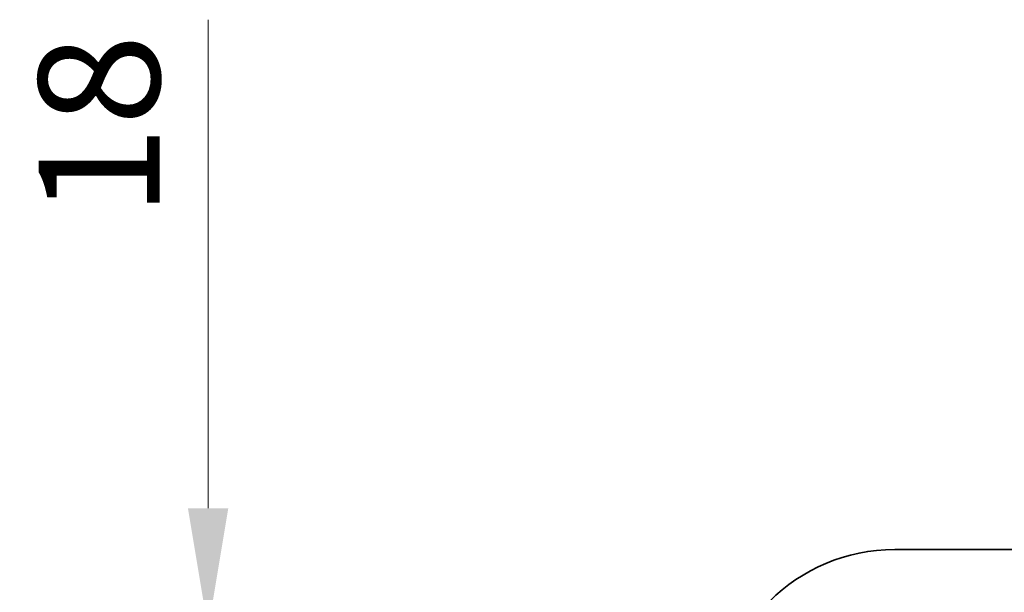
# Model space of a CAD drawing. Units: millimetres. Extents: x 0 to 6296, y 0 to 1124.
# Drawn here: x 1677 to 1738, y 330 to 366 of the extents above; entities that cross this region are included whole.
import ezdxf

# ---------------------------------------------------------------- set-up
doc = ezdxf.new("R2010")
doc.units = ezdxf.units.MM
doc.layers.add('Dimension (ISO)', color=7, linetype='Continuous', lineweight=18)
doc.layers.add('Visible (ISO)', color=7, linetype='Continuous', lineweight=35)
doc.styles.add('Note Text (TK)', font='txt')
doc.dimstyles.new('Default - Method 1b (TK)', dxfattribs={"dimscale": 3, "dimtxt": 2.5, "dimasz": 2.5, "dimexe": 1, "dimexo": 1.5, "dimgap": 1, "dimtad": 1, "dimtoh": 1, "dimrnd": 1e-08, "dimdsep": 46, "dimtxsty": 'Note Text (TK)', "dimcen": 0.09, "dimdle": 5, "dimclrd": 100, "dimclre": 100, "dimclrt": 7, "dimadec": 1, "dimazin": 1, "dimtfac": 1, "dimtmove": 0, "dimatfit": 3, "dimfxl": 1, "dimtolj": 1, "dimlwd": -1, "dimlwe": -1, "dimarcsym": 0})

# ---------------------------------------------------------------- blocks, each defined once
blk = doc.blocks.new('*D32')
at = {"layer": 'Defpoints', "color": 0}
for p in [(1688.887, 327.737), (1731.418, 327.737), (1726.398, 309.737)]:
    blk.add_point(p, dxfattribs=at)
at = {"layer": 'Dimension (ISO)', "color": 100}
for p, q in [((1688.887, 335.237), (1688.887, 365.525)), ((1726.918, 327.737), (1685.887, 327.737)), ((1688.887, 309.737), (1688.887, 327.737)), ((1721.898, 309.737), (1685.887, 309.737)), ((1688.887, 302.237), (1688.887, 294.737))]:
    blk.add_line(p, q, dxfattribs=at)
for points in [[(1687.637, 335.237), (1690.137, 335.237), (1688.887, 327.737)], [(1687.637, 302.237), (1690.137, 302.237), (1688.887, 309.737)]]:
    blk.add_solid(points, dxfattribs=at)
at = {"layer": 'Dimension (ISO)', "color": 7, "insert": (1682.137, 353.278), "char_height": 7.5, "attachment_point": 4, "rotation": 90, "style": 'Note Text (TK)'}
blk.add_mtext('\\A1;18', dxfattribs=at)

msp = doc.modelspace()

# ---------------------------------------------------------------- linework, layer by layer
at = {"layer": 'Visible (ISO)'}
msp.add_line((1731.4181, 332.6828), (1739.8395, 332.6828), dxfattribs=at)
msp.add_arc((1731.4181, 321.7366), 10.9462, 90, 180, dxfattribs=at)

# ---------------------------------------------------------------- dimensions: what is measured, and where the dimension line sits
at = {"layer": 'Dimension (ISO)', "color": 100}
dim = msp.add_linear_dim(base=(1688.8868, 327.7366), p1=(1726.3985, 309.7366), p2=(1731.4181, 327.7366), angle=90, dimstyle='Default - Method 1b (TK)', override={"dimtoh": 0, "dimdec": 2, "dimtp": 0, "dimtm": 0, "dimtdec": 2, "dimtofl": 1, "dimatfit": 1}, dxfattribs=at)
dim.commit()
dim.dimension.update_dxf_attribs({"geometry": '*D32', "text_midpoint": (1688.8868, 357.9013), "dimtype": 160})

doc.saveas('drawing.dxf')
